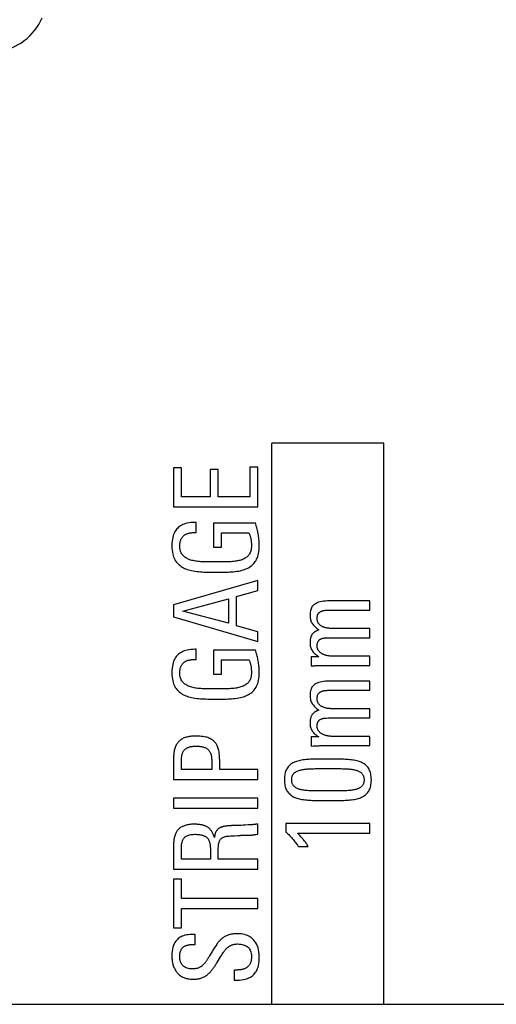
# Model space of a CAD drawing. Units: millimetres. Extents: x -42 to 41, y -66 to 78.
# Drawn here: x -5 to 3, y -39 to -21 of the extents above; entities that cross this region are included whole.
import ezdxf

# ---------------------------------------------------------------- set-up
doc = ezdxf.new("R2010")
doc.units = ezdxf.units.MM
doc.header["$LTSCALE"] = 16.335
doc.layers.get('0').update_dxf_attribs({"linetype": 'CONTINUOUS'})
doc.layers.add('RACCORDO', color=7, linetype='CONTINUOUS')

msp = doc.modelspace()

# ---------------------------------------------------------------- linework, layer by layer
at = {"color": 7, "linetype": 'CONTINUOUS'}
for p, q in [((1.175, -28.812), (-0.825, -28.812)), ((-0.825, -38.812), (-0.825, -28.812)), ((1.175, -38.812), (1.175, -28.812)), ((-2.434, -29.254), (-2.575, -29.254)), ((-2.575, -29.254), (-2.575, -29.945)), ((-2.434, -29.768), (-2.434, -29.254)), ((-1.778, -29.281), (-1.919, -29.281)), ((-1.919, -29.281), (-1.919, -29.768)), ((-1.778, -29.768), (-1.778, -29.281)), ((-1.075, -29.239), (-1.216, -29.239)), ((-1.216, -29.239), (-1.216, -29.768)), ((-1.075, -29.945), (-1.075, -29.239)), ((-1.919, -29.768), (-2.434, -29.768)), ((-1.216, -29.768), (-1.778, -29.768)), ((-2.575, -29.945), (-1.075, -29.945)), ((-2.173, -30.225), (-2.193, -30.225)), ((-2.173, -30.405), (-2.173, -30.225)), ((-1.114, -30.237), (-1.863, -30.237)), ((-1.863, -30.237), (-1.863, -30.669)), ((-2.199, -30.405), (-2.173, -30.405)), ((-1.722, -30.409), (-1.231, -30.409)), ((-1.722, -30.669), (-1.722, -30.409)), ((-1.863, -30.669), (-1.722, -30.669)), ((-1.796, -30.93), (-1.88, -30.93)), ((-1.738, -30.93), (-1.796, -30.93)), ((-1.683, -30.93), (-1.738, -30.93)), ((-1.075, -31.258), (-2.575, -31.692)), ((-1.075, -31.44), (-1.075, -31.258)), ((-1.455, -31.546), (-1.075, -31.44)), ((-1.455, -32.067), (-1.455, -31.546)), ((-2.575, -31.692), (-2.575, -31.909)), ((-2.411, -31.806), (-1.596, -31.588)), ((-1.596, -31.588), (-1.596, -32.023)), ((0.925, -31.622), (0.213, -31.622)), ((0.925, -31.786), (0.925, -31.622)), ((-2.575, -31.909), (-1.075, -32.349)), ((-1.596, -32.023), (-2.411, -31.806)), ((0.222, -31.786), (0.925, -31.786)), ((-1.075, -32.173), (-1.455, -32.067)), ((-1.075, -32.349), (-1.075, -32.173)), ((0.016, -32.139), (0.004, -32.144)), ((0.213, -32.28), (0.925, -32.28)), ((0.925, -32.116), (0.267, -32.116)), ((0.925, -32.28), (0.925, -32.116)), ((-2.173, -32.486), (-2.193, -32.486)), ((-2.173, -32.667), (-2.173, -32.486)), ((-1.114, -32.499), (-1.863, -32.499)), ((-1.863, -32.499), (-1.863, -32.93)), ((0.016, -32.618), (-0.121, -32.618)), ((-0.121, -32.618), (-0.121, -32.782)), ((0.925, -32.61), (0.284, -32.61)), ((0.925, -32.773), (0.925, -32.61)), ((-2.199, -32.667), (-2.173, -32.667)), ((-1.722, -32.671), (-1.231, -32.671)), ((-1.722, -32.93), (-1.722, -32.671)), ((-0.121, -32.782), (-0.089, -32.78)), ((0.06, -32.773), (0.925, -32.773)), ((-1.863, -32.93), (-1.722, -32.93)), ((0.925, -33.051), (0.213, -33.051)), ((0.925, -33.215), (0.925, -33.051)), ((-1.796, -33.192), (-1.88, -33.192)), ((-1.738, -33.191), (-1.796, -33.192)), ((-1.683, -33.191), (-1.738, -33.191)), ((0.222, -33.215), (0.925, -33.215)), ((0.016, -33.568), (0.004, -33.574)), ((0.925, -33.545), (0.267, -33.545)), ((0.925, -33.709), (0.925, -33.545)), ((0.213, -33.709), (0.925, -33.709)), ((0.016, -34.047), (-0.121, -34.047)), ((-0.121, -34.047), (-0.121, -34.211)), ((-0.121, -34.211), (-0.089, -34.209)), ((0.06, -34.203), (0.925, -34.203)), ((0.925, -34.039), (0.284, -34.039)), ((0.925, -34.203), (0.925, -34.039)), ((-2.575, -34.459), (-2.575, -34.806)), ((-2.434, -34.629), (-2.434, -34.486)), ((-1.892, -34.501), (-1.892, -34.629)), ((-1.751, -34.629), (-1.751, -34.507)), ((0.298, -34.442), (0.014, -34.442)), ((-1.892, -34.629), (-2.434, -34.629)), ((-1.075, -34.629), (-1.751, -34.629)), ((-1.075, -34.806), (-1.075, -34.629)), ((0.003, -34.612), (0.332, -34.612)), ((-2.575, -34.806), (-1.075, -34.806)), ((0.355, -35.01), (0.031, -35.01)), ((-1.075, -35.138), (-2.575, -35.138)), ((-2.575, -35.138), (-2.575, -35.314)), ((-1.075, -35.314), (-1.075, -35.138)), ((0.023, -35.18), (0.336, -35.18)), ((-2.575, -35.314), (-1.075, -35.314)), ((-1.223, -35.615), (-1.243, -35.616)), ((-1.204, -35.613), (-1.223, -35.615)), ((-1.187, -35.612), (-1.204, -35.613)), ((-1.17, -35.611), (-1.187, -35.612)), ((-1.075, -35.781), (-1.075, -35.598)), ((0.925, -35.589), (-0.575, -35.589)), ((-0.575, -35.589), (-0.575, -35.742)), ((0.925, -35.761), (0.925, -35.589)), ((-1.371, -35.624), (-1.403, -35.625)), ((-1.332, -35.622), (-1.371, -35.624)), ((-1.298, -35.62), (-1.332, -35.622)), ((-1.243, -35.616), (-1.298, -35.62)), ((-1.1, -35.785), (-1.075, -35.781)), ((-0.365, -35.761), (0.925, -35.761)), ((-1.589, -35.813), (-1.558, -35.811)), ((-1.558, -35.811), (-1.487, -35.807)), ((-1.487, -35.807), (-1.428, -35.804)), ((-1.428, -35.804), (-1.405, -35.802)), ((-2.575, -36.001), (-2.575, -36.401)), ((-2.434, -36.225), (-2.434, -36.026)), ((-1.917, -36.059), (-1.917, -36.225)), ((-1.776, -36.225), (-1.776, -36.048)), ((-0.349, -36.002), (-0.173, -36.002)), ((-1.917, -36.225), (-2.434, -36.225)), ((-1.075, -36.225), (-1.776, -36.225)), ((-1.075, -36.401), (-1.075, -36.225)), ((-2.575, -36.401), (-1.075, -36.401)), ((-2.434, -36.582), (-2.575, -36.582)), ((-2.575, -36.582), (-2.575, -37.451)), ((-2.434, -36.928), (-2.434, -36.582)), ((-1.075, -36.928), (-2.434, -36.928)), ((-1.075, -37.104), (-1.075, -36.928)), ((-2.434, -37.104), (-1.075, -37.104)), ((-2.434, -37.451), (-2.434, -37.104)), ((-2.575, -37.451), (-2.434, -37.451)), ((-2.191, -37.567), (-2.241, -37.567)), ((-2.191, -37.745), (-2.191, -37.567)), ((-2.226, -37.745), (-2.191, -37.745)), ((-1.888, -37.872), (-1.934, -37.947)), ((-1.823, -37.771), (-1.851, -37.814)), ((-1.804, -37.744), (-1.823, -37.771)), ((-1.737, -37.965), (-1.722, -37.943)), ((-1.722, -37.943), (-1.708, -37.921)), ((-1.708, -37.921), (-1.694, -37.9)), ((-1.48, -38.202), (-1.496, -38.202)), ((-1.496, -38.202), (-1.496, -38.384)), ((-1.496, -38.384), (-1.48, -38.384)), ((-0.825, -38.812), (1.175, -38.812))]:
    msp.add_line(p, q, dxfattribs=at)
at = {"color": 250, "linetype": 'CONTINUOUS'}
for p, q in [((-6.542, -38.812), (-0.825, -38.812)), ((1.175, -38.812), (4.792, -38.812))]:
    msp.add_line(p, q, dxfattribs=at)
at = {"color": 7, "linetype": 'CONTINUOUS'}
for points in [[(-2.5, -30.325), (-2.514, -30.339), (-2.527, -30.355), (-2.54, -30.373), (-2.552, -30.393), (-2.562, -30.414), (-2.572, -30.438), (-2.581, -30.465), (-2.589, -30.494), (-2.595, -30.526), (-2.6, -30.562), (-2.603, -30.601), (-2.604, -30.644)], [(-2.193, -30.225), (-2.232, -30.226), (-2.268, -30.229), (-2.301, -30.233), (-2.331, -30.239), (-2.358, -30.246), (-2.384, -30.254), (-2.407, -30.263), (-2.429, -30.274), (-2.448, -30.285), (-2.467, -30.297), (-2.484, -30.311), (-2.5, -30.325)], [(-1.066, -30.43), (-1.07, -30.409), (-1.074, -30.388), (-1.078, -30.367), (-1.083, -30.346), (-1.089, -30.324), (-1.094, -30.303), (-1.101, -30.281), (-1.107, -30.259), (-1.114, -30.237)], [(-2.442, -30.53), (-2.438, -30.52), (-2.433, -30.511), (-2.428, -30.502), (-2.422, -30.494), (-2.416, -30.485), (-2.41, -30.478), (-2.403, -30.47), (-2.396, -30.464), (-2.388, -30.457)], [(-2.388, -30.457), (-2.381, -30.451), (-2.373, -30.446), (-2.365, -30.441), (-2.357, -30.437), (-2.348, -30.432), (-2.338, -30.428), (-2.328, -30.424), (-2.317, -30.421), (-2.305, -30.418)], [(-2.305, -30.418), (-2.295, -30.415), (-2.284, -30.413), (-2.273, -30.411), (-2.261, -30.409), (-2.25, -30.408), (-2.238, -30.407), (-2.225, -30.406), (-2.212, -30.405), (-2.199, -30.405)], [(-1.231, -30.409), (-1.226, -30.421), (-1.221, -30.433), (-1.217, -30.445), (-1.212, -30.457), (-1.209, -30.47), (-1.205, -30.482), (-1.202, -30.495), (-1.199, -30.508), (-1.196, -30.521)], [(-1.196, -30.521), (-1.194, -30.533), (-1.192, -30.545), (-1.191, -30.557), (-1.19, -30.569), (-1.189, -30.582), (-1.188, -30.594), (-1.187, -30.607), (-1.187, -30.62), (-1.187, -30.633)], [(-1.046, -30.629), (-1.046, -30.609), (-1.047, -30.588), (-1.048, -30.567), (-1.05, -30.546), (-1.052, -30.523), (-1.055, -30.501), (-1.058, -30.478), (-1.062, -30.454), (-1.066, -30.43)], [(-2.604, -30.644), (-2.603, -30.685), (-2.6, -30.722), (-2.595, -30.757), (-2.589, -30.788), (-2.582, -30.816), (-2.573, -30.841), (-2.564, -30.864), (-2.553, -30.885), (-2.542, -30.903)], [(-2.463, -30.642), (-2.463, -30.628), (-2.462, -30.614), (-2.46, -30.601), (-2.458, -30.588), (-2.456, -30.575), (-2.453, -30.563), (-2.45, -30.552), (-2.446, -30.541), (-2.442, -30.53)], [(-2.408, -30.809), (-2.419, -30.797), (-2.428, -30.784), (-2.436, -30.769), (-2.444, -30.753), (-2.45, -30.735), (-2.455, -30.715), (-2.459, -30.693), (-2.462, -30.668), (-2.463, -30.642)], [(-1.187, -30.633), (-1.188, -30.662), (-1.19, -30.687), (-1.194, -30.711), (-1.199, -30.732), (-1.205, -30.751), (-1.211, -30.768), (-1.219, -30.783), (-1.227, -30.796), (-1.236, -30.808)], [(-1.104, -30.901), (-1.094, -30.882), (-1.084, -30.86), (-1.075, -30.836), (-1.067, -30.809), (-1.06, -30.78), (-1.054, -30.747), (-1.05, -30.711), (-1.047, -30.672), (-1.046, -30.629)], [(-2.266, -30.895), (-2.286, -30.889), (-2.305, -30.881), (-2.323, -30.873), (-2.339, -30.864), (-2.355, -30.855), (-2.37, -30.844), (-2.383, -30.833), (-2.396, -30.822), (-2.408, -30.809)], [(-1.236, -30.808), (-1.247, -30.82), (-1.258, -30.832), (-1.271, -30.842), (-1.285, -30.853), (-1.3, -30.863), (-1.317, -30.872), (-1.335, -30.881), (-1.354, -30.889), (-1.376, -30.896)], [(-2.542, -30.903), (-2.526, -30.925), (-2.51, -30.945), (-2.494, -30.963), (-2.476, -30.98), (-2.458, -30.995), (-2.439, -31.009), (-2.419, -31.022), (-2.398, -31.034), (-2.376, -31.044)], [(-2.376, -31.044), (-2.354, -31.053), (-2.331, -31.062), (-2.306, -31.07), (-2.28, -31.077), (-2.253, -31.083), (-2.223, -31.089), (-2.192, -31.094), (-2.159, -31.099), (-2.125, -31.102)], [(-2.061, -30.927), (-2.088, -30.926), (-2.114, -30.924), (-2.139, -30.921), (-2.162, -30.918), (-2.185, -30.914), (-2.207, -30.91), (-2.227, -30.906), (-2.247, -30.901), (-2.266, -30.895)], [(-1.88, -30.93), (-1.932, -30.93), (-1.959, -30.93), (-1.985, -30.929), (-2.01, -30.929), (-2.035, -30.928), (-2.061, -30.927)], [(-1.579, -30.927), (-1.604, -30.928), (-1.63, -30.929), (-1.656, -30.929), (-1.683, -30.93)], [(-1.376, -30.896), (-1.394, -30.901), (-1.413, -30.906), (-1.433, -30.91), (-1.454, -30.914), (-1.477, -30.918), (-1.5, -30.921), (-1.525, -30.924), (-1.552, -30.926), (-1.579, -30.927)], [(-1.509, -31.103), (-1.474, -31.1), (-1.442, -31.096), (-1.411, -31.091), (-1.383, -31.085), (-1.356, -31.078), (-1.33, -31.071), (-1.307, -31.063), (-1.284, -31.054), (-1.263, -31.045)], [(-1.263, -31.045), (-1.24, -31.033), (-1.218, -31.02), (-1.198, -31.006), (-1.179, -30.991), (-1.162, -30.976), (-1.146, -30.959), (-1.131, -30.941), (-1.117, -30.921), (-1.104, -30.901)], [(-2.125, -31.102), (-2.094, -31.105), (-2.062, -31.107), (-2.03, -31.109), (-1.996, -31.11), (-1.962, -31.111), (-1.927, -31.112), (-1.891, -31.112), (-1.854, -31.113), (-1.777, -31.113)], [(-1.777, -31.113), (-1.74, -31.112), (-1.704, -31.112), (-1.669, -31.111), (-1.635, -31.11), (-1.602, -31.109), (-1.57, -31.107), (-1.539, -31.106), (-1.509, -31.103)], [(-0.051, -31.677), (-0.065, -31.686), (-0.077, -31.696), (-0.089, -31.707), (-0.099, -31.719), (-0.108, -31.732), (-0.117, -31.747), (-0.124, -31.764), (-0.131, -31.782), (-0.136, -31.802), (-0.14, -31.826), (-0.142, -31.851), (-0.143, -31.879)], [(0.213, -31.622), (0.171, -31.623), (0.132, -31.626), (0.097, -31.63), (0.065, -31.635), (0.036, -31.642), (0.011, -31.649), (-0.013, -31.658), (-0.033, -31.667), (-0.051, -31.677)], [(-0.143, -31.879), (-0.143, -31.902), (-0.14, -31.923), (-0.137, -31.943), (-0.133, -31.961), (-0.127, -31.978), (-0.12, -31.995), (-0.112, -32.01), (-0.104, -32.025), (-0.094, -32.039)], [(-0.017, -31.931), (-0.017, -31.92), (-0.016, -31.91), (-0.014, -31.9), (-0.012, -31.89), (-0.01, -31.882), (-0.007, -31.873), (-0.004, -31.865), (0, -31.857), (0.004, -31.85)], [(0.011, -32.026), (0.005, -32.018), (0, -32.009), (-0.004, -32), (-0.008, -31.99), (-0.011, -31.98), (-0.013, -31.969), (-0.015, -31.957), (-0.016, -31.945), (-0.017, -31.931)], [(0.004, -31.85), (0.009, -31.844), (0.014, -31.838), (0.02, -31.833), (0.026, -31.828), (0.032, -31.823), (0.039, -31.819), (0.046, -31.815), (0.053, -31.811), (0.06, -31.808)], [(0.06, -31.808), (0.068, -31.805), (0.076, -31.802), (0.084, -31.799), (0.092, -31.797), (0.101, -31.795), (0.109, -31.793), (0.118, -31.792), (0.127, -31.791), (0.137, -31.79)], [(0.137, -31.79), (0.146, -31.789), (0.156, -31.789)], [(0.156, -31.789), (0.175, -31.787), (0.185, -31.787), (0.194, -31.786), (0.203, -31.786), (0.212, -31.786), (0.222, -31.786)], [(-0.094, -32.039), (-0.081, -32.054), (-0.069, -32.069), (-0.057, -32.082), (-0.045, -32.094), (-0.033, -32.105), (-0.021, -32.114), (-0.008, -32.123), (0.004, -32.131), (0.016, -32.139)], [(0.081, -32.083), (0.071, -32.078), (0.062, -32.073), (0.054, -32.068), (0.046, -32.062), (0.038, -32.056), (0.031, -32.05), (0.024, -32.042), (0.017, -32.035), (0.011, -32.026)], [(0.172, -32.11), (0.162, -32.108), (0.152, -32.106), (0.142, -32.104), (0.132, -32.101), (0.121, -32.098), (0.111, -32.095), (0.101, -32.091), (0.091, -32.087), (0.081, -32.083)], [(-0.129, -32.271), (-0.132, -32.281), (-0.134, -32.291), (-0.137, -32.302), (-0.139, -32.313), (-0.14, -32.324), (-0.142, -32.335), (-0.143, -32.347), (-0.143, -32.359), (-0.143, -32.371)], [(-0.094, -32.205), (-0.099, -32.212), (-0.103, -32.218), (-0.108, -32.225), (-0.112, -32.233), (-0.116, -32.24), (-0.12, -32.248), (-0.123, -32.256), (-0.126, -32.264), (-0.129, -32.271)], [(-0.042, -32.163), (-0.048, -32.167), (-0.053, -32.171), (-0.059, -32.175), (-0.065, -32.179), (-0.07, -32.183), (-0.076, -32.188), (-0.082, -32.194), (-0.088, -32.199), (-0.094, -32.205)], [(0.004, -32.144), (-0.009, -32.15), (-0.015, -32.153), (-0.022, -32.155), (-0.028, -32.158), (-0.035, -32.161), (-0.042, -32.163)], [(0.137, -32.283), (0.146, -32.282), (0.181, -32.281)], [(0.267, -32.116), (0.258, -32.116), (0.248, -32.115), (0.238, -32.115), (0.227, -32.115), (0.217, -32.114), (0.206, -32.113), (0.195, -32.112), (0.183, -32.111), (0.172, -32.11)], [(0.181, -32.281), (0.189, -32.28), (0.197, -32.28), (0.205, -32.28), (0.213, -32.28)], [(-0.143, -32.371), (-0.143, -32.391), (-0.141, -32.41), (-0.138, -32.428), (-0.134, -32.445), (-0.128, -32.461), (-0.122, -32.477), (-0.114, -32.492), (-0.106, -32.506), (-0.096, -32.52)], [(-0.017, -32.423), (-0.016, -32.41), (-0.015, -32.398), (-0.014, -32.387), (-0.012, -32.377), (-0.009, -32.368), (-0.006, -32.359), (-0.002, -32.352), (0.002, -32.345), (0.006, -32.338)], [(0.008, -32.508), (0.003, -32.501), (-0.002, -32.493), (-0.005, -32.485), (-0.009, -32.476), (-0.011, -32.467), (-0.014, -32.457), (-0.015, -32.446), (-0.016, -32.435), (-0.017, -32.423)], [(0.006, -32.338), (0.012, -32.332), (0.017, -32.326), (0.022, -32.32), (0.028, -32.315), (0.035, -32.31), (0.041, -32.306), (0.048, -32.303), (0.055, -32.299), (0.062, -32.296)], [(0.062, -32.296), (0.069, -32.294), (0.076, -32.292), (0.084, -32.29), (0.092, -32.288), (0.1, -32.286), (0.109, -32.285), (0.118, -32.284), (0.127, -32.283), (0.137, -32.283)], [(-2.5, -32.586), (-2.514, -32.601), (-2.527, -32.617), (-2.54, -32.635), (-2.552, -32.654), (-2.562, -32.676), (-2.572, -32.699), (-2.581, -32.726), (-2.589, -32.755), (-2.595, -32.787), (-2.6, -32.823), (-2.603, -32.863), (-2.604, -32.905)], [(-2.193, -32.486), (-2.232, -32.487), (-2.268, -32.49), (-2.301, -32.494), (-2.331, -32.5), (-2.358, -32.507), (-2.384, -32.516), (-2.407, -32.525), (-2.429, -32.535), (-2.448, -32.547), (-2.467, -32.559), (-2.484, -32.572), (-2.5, -32.586)], [(-1.066, -32.691), (-1.07, -32.67), (-1.074, -32.649), (-1.078, -32.628), (-1.083, -32.607), (-1.089, -32.586), (-1.094, -32.564), (-1.101, -32.542), (-1.107, -32.52), (-1.114, -32.499)], [(-0.096, -32.52), (-0.084, -32.535), (-0.072, -32.549), (-0.06, -32.561), (-0.048, -32.573), (-0.036, -32.583), (-0.023, -32.593), (-0.01, -32.602), (0.003, -32.61), (0.016, -32.618)], [(0.074, -32.566), (0.065, -32.561), (0.056, -32.555), (0.047, -32.549), (0.039, -32.543), (0.032, -32.536), (0.025, -32.53), (0.019, -32.523), (0.013, -32.516), (0.008, -32.508)], [(0.172, -32.6), (0.159, -32.597), (0.146, -32.595), (0.135, -32.591), (0.124, -32.588), (0.113, -32.584), (0.103, -32.58), (0.093, -32.576), (0.083, -32.571), (0.074, -32.566)], [(0.284, -32.61), (0.271, -32.609), (0.258, -32.609), (0.245, -32.609), (0.232, -32.608), (0.22, -32.607), (0.208, -32.606), (0.195, -32.604), (0.183, -32.602), (0.172, -32.6)], [(-2.463, -32.903), (-2.463, -32.889), (-2.462, -32.875), (-2.46, -32.862), (-2.458, -32.849), (-2.456, -32.837), (-2.453, -32.825), (-2.45, -32.813), (-2.446, -32.802), (-2.442, -32.791)], [(-2.442, -32.791), (-2.438, -32.782), (-2.433, -32.772), (-2.428, -32.764), (-2.422, -32.755), (-2.416, -32.747), (-2.41, -32.739), (-2.403, -32.732), (-2.396, -32.725), (-2.388, -32.718)], [(-2.388, -32.718), (-2.381, -32.713), (-2.373, -32.708), (-2.365, -32.703), (-2.357, -32.698), (-2.348, -32.694), (-2.338, -32.69), (-2.328, -32.686), (-2.317, -32.682), (-2.305, -32.679)], [(-2.305, -32.679), (-2.295, -32.677), (-2.284, -32.674), (-2.273, -32.672), (-2.261, -32.671), (-2.25, -32.669), (-2.238, -32.668), (-2.225, -32.667), (-2.212, -32.667), (-2.199, -32.667)], [(-1.231, -32.671), (-1.226, -32.682), (-1.221, -32.694), (-1.217, -32.706), (-1.212, -32.719), (-1.209, -32.731), (-1.205, -32.744), (-1.202, -32.756), (-1.199, -32.769), (-1.196, -32.783)], [(-1.196, -32.783), (-1.194, -32.794), (-1.192, -32.806), (-1.191, -32.818), (-1.19, -32.831), (-1.189, -32.843), (-1.188, -32.856), (-1.187, -32.869), (-1.187, -32.882), (-1.187, -32.895)], [(-1.046, -32.891), (-1.046, -32.87), (-1.047, -32.85), (-1.048, -32.829), (-1.05, -32.807), (-1.052, -32.785), (-1.055, -32.762), (-1.058, -32.739), (-1.062, -32.715), (-1.066, -32.691)], [(-0.089, -32.78), (-0.069, -32.778), (-0.059, -32.778), (-0.049, -32.777), (-0.039, -32.777), (0.021, -32.774)], [(0.021, -32.774), (0.031, -32.774), (0.041, -32.774), (0.05, -32.774), (0.06, -32.773)], [(-2.604, -32.905), (-2.603, -32.946), (-2.6, -32.984), (-2.595, -33.018), (-2.589, -33.049), (-2.582, -33.077), (-2.573, -33.103), (-2.564, -33.126), (-2.553, -33.146), (-2.542, -33.165)], [(-2.408, -33.071), (-2.419, -33.059), (-2.428, -33.045), (-2.436, -33.031), (-2.444, -33.014), (-2.45, -32.997), (-2.455, -32.977), (-2.459, -32.954), (-2.462, -32.93), (-2.463, -32.903)], [(-1.187, -32.895), (-1.188, -32.923), (-1.19, -32.949), (-1.194, -32.972), (-1.199, -32.993), (-1.205, -33.012), (-1.211, -33.029), (-1.219, -33.044), (-1.227, -33.058), (-1.236, -33.07)], [(-1.104, -33.162), (-1.094, -33.143), (-1.084, -33.122), (-1.075, -33.098), (-1.067, -33.071), (-1.06, -33.042), (-1.054, -33.009), (-1.05, -32.973), (-1.047, -32.933), (-1.046, -32.891)], [(-2.266, -33.157), (-2.286, -33.15), (-2.305, -33.143), (-2.323, -33.135), (-2.339, -33.126), (-2.355, -33.116), (-2.37, -33.106), (-2.383, -33.095), (-2.396, -33.083), (-2.408, -33.071)], [(-2.061, -33.188), (-2.088, -33.187), (-2.114, -33.185), (-2.139, -33.182), (-2.162, -33.179), (-2.185, -33.176), (-2.207, -33.172), (-2.227, -33.167), (-2.247, -33.162), (-2.266, -33.157)], [(-1.376, -33.157), (-1.394, -33.162), (-1.413, -33.167), (-1.433, -33.172), (-1.454, -33.176), (-1.477, -33.179), (-1.5, -33.182), (-1.525, -33.185), (-1.552, -33.187), (-1.579, -33.188)], [(-1.236, -33.07), (-1.247, -33.082), (-1.258, -33.093), (-1.271, -33.104), (-1.285, -33.114), (-1.3, -33.124), (-1.317, -33.133), (-1.335, -33.142), (-1.354, -33.15), (-1.376, -33.157)], [(-0.051, -33.107), (-0.065, -33.115), (-0.077, -33.125), (-0.089, -33.137), (-0.099, -33.149), (-0.108, -33.162), (-0.117, -33.177), (-0.124, -33.193), (-0.131, -33.211), (-0.136, -33.232), (-0.14, -33.255), (-0.142, -33.281), (-0.143, -33.309)], [(0.213, -33.051), (0.171, -33.053), (0.132, -33.055), (0.097, -33.059), (0.065, -33.064), (0.036, -33.071), (0.011, -33.079), (-0.013, -33.087), (-0.033, -33.096), (-0.051, -33.107)], [(-2.542, -33.165), (-2.526, -33.186), (-2.51, -33.206), (-2.494, -33.224), (-2.476, -33.241), (-2.458, -33.256), (-2.439, -33.27), (-2.419, -33.283), (-2.398, -33.295), (-2.376, -33.306)], [(-2.376, -33.306), (-2.354, -33.315), (-2.331, -33.323), (-2.306, -33.331), (-2.28, -33.338), (-2.253, -33.345), (-2.223, -33.351), (-2.192, -33.356), (-2.159, -33.36), (-2.125, -33.364)], [(-1.88, -33.192), (-1.932, -33.191), (-1.959, -33.191), (-1.985, -33.191), (-2.01, -33.19), (-2.035, -33.189), (-2.061, -33.188)], [(-1.579, -33.188), (-1.604, -33.189), (-1.63, -33.19), (-1.656, -33.191), (-1.683, -33.191)], [(-1.509, -33.365), (-1.474, -33.362), (-1.442, -33.357), (-1.411, -33.352), (-1.383, -33.347), (-1.356, -33.34), (-1.33, -33.333), (-1.307, -33.325), (-1.284, -33.316), (-1.263, -33.306)], [(-1.263, -33.306), (-1.24, -33.294), (-1.218, -33.282), (-1.198, -33.268), (-1.179, -33.253), (-1.162, -33.237), (-1.146, -33.22), (-1.131, -33.202), (-1.117, -33.183), (-1.104, -33.162)], [(-0.143, -33.309), (-0.143, -33.331), (-0.14, -33.352), (-0.137, -33.372), (-0.133, -33.391), (-0.127, -33.408), (-0.12, -33.424), (-0.112, -33.44), (-0.104, -33.455), (-0.094, -33.468)], [(-0.017, -33.361), (-0.017, -33.35), (-0.016, -33.339), (-0.014, -33.329), (-0.012, -33.32), (-0.01, -33.311), (-0.007, -33.303), (-0.004, -33.294), (0, -33.287), (0.004, -33.28)], [(0.004, -33.28), (0.009, -33.273), (0.014, -33.268), (0.02, -33.262), (0.026, -33.257), (0.032, -33.252), (0.039, -33.248), (0.046, -33.244), (0.053, -33.24), (0.06, -33.237)], [(0.06, -33.237), (0.068, -33.234), (0.076, -33.231), (0.084, -33.229), (0.092, -33.226), (0.101, -33.225), (0.109, -33.223), (0.118, -33.221), (0.127, -33.22), (0.137, -33.22)], [(0.137, -33.22), (0.146, -33.219), (0.156, -33.218)], [(0.156, -33.218), (0.175, -33.217), (0.185, -33.216), (0.194, -33.216), (0.203, -33.216), (0.212, -33.215), (0.222, -33.215)], [(-2.125, -33.364), (-2.094, -33.366), (-2.062, -33.368), (-2.03, -33.37), (-1.996, -33.371), (-1.962, -33.372), (-1.927, -33.373), (-1.891, -33.374), (-1.854, -33.374), (-1.777, -33.374)], [(-1.777, -33.374), (-1.74, -33.374), (-1.704, -33.373), (-1.669, -33.372), (-1.635, -33.372), (-1.602, -33.37), (-1.57, -33.369), (-1.539, -33.367), (-1.509, -33.365)], [(-0.094, -33.468), (-0.081, -33.484), (-0.069, -33.498), (-0.057, -33.511), (-0.045, -33.523), (-0.033, -33.534), (-0.021, -33.544), (-0.008, -33.553), (0.004, -33.561), (0.016, -33.568)], [(0.011, -33.456), (0.005, -33.447), (0, -33.439), (-0.004, -33.429), (-0.008, -33.42), (-0.011, -33.409), (-0.013, -33.398), (-0.015, -33.387), (-0.016, -33.374), (-0.017, -33.361)], [(0.081, -33.512), (0.071, -33.508), (0.062, -33.503), (0.054, -33.497), (0.046, -33.492), (0.038, -33.486), (0.031, -33.479), (0.024, -33.472), (0.017, -33.464), (0.011, -33.456)], [(-0.094, -33.634), (-0.099, -33.641), (-0.103, -33.648), (-0.108, -33.655), (-0.112, -33.662), (-0.116, -33.67), (-0.12, -33.677), (-0.123, -33.685), (-0.126, -33.693), (-0.129, -33.701)], [(-0.042, -33.593), (-0.048, -33.596), (-0.053, -33.6), (-0.059, -33.604), (-0.065, -33.608), (-0.07, -33.613), (-0.076, -33.618), (-0.082, -33.623), (-0.088, -33.629), (-0.094, -33.634)], [(0.004, -33.574), (-0.009, -33.579), (-0.015, -33.582), (-0.022, -33.585), (-0.028, -33.588), (-0.035, -33.59), (-0.042, -33.593)], [(0.172, -33.539), (0.162, -33.538), (0.152, -33.536), (0.142, -33.533), (0.132, -33.531), (0.121, -33.528), (0.111, -33.524), (0.101, -33.52), (0.091, -33.516), (0.081, -33.512)], [(0.267, -33.545), (0.258, -33.545), (0.248, -33.545), (0.238, -33.545), (0.227, -33.544), (0.217, -33.543), (0.206, -33.543), (0.195, -33.542), (0.183, -33.54), (0.172, -33.539)], [(-0.129, -33.701), (-0.132, -33.711), (-0.134, -33.721), (-0.137, -33.731), (-0.139, -33.742), (-0.14, -33.753), (-0.142, -33.764), (-0.143, -33.776), (-0.143, -33.788), (-0.143, -33.8)], [(-0.143, -33.8), (-0.143, -33.82), (-0.141, -33.839), (-0.138, -33.857), (-0.134, -33.874), (-0.128, -33.89), (-0.122, -33.906), (-0.114, -33.921), (-0.106, -33.936), (-0.096, -33.95)], [(-0.017, -33.852), (-0.016, -33.839), (-0.015, -33.827), (-0.014, -33.816), (-0.012, -33.806), (-0.009, -33.797), (-0.006, -33.789), (-0.002, -33.781), (0.002, -33.774), (0.006, -33.768)], [(0.008, -33.938), (0.003, -33.93), (-0.002, -33.923), (-0.005, -33.914), (-0.009, -33.906), (-0.011, -33.896), (-0.014, -33.886), (-0.015, -33.876), (-0.016, -33.864), (-0.017, -33.852)], [(0.006, -33.768), (0.012, -33.761), (0.017, -33.755), (0.022, -33.75), (0.028, -33.745), (0.035, -33.74), (0.041, -33.736), (0.048, -33.732), (0.055, -33.729), (0.062, -33.726)], [(0.062, -33.726), (0.069, -33.723), (0.076, -33.721), (0.084, -33.719), (0.092, -33.717), (0.1, -33.716), (0.109, -33.715), (0.118, -33.714), (0.127, -33.713), (0.137, -33.712)], [(0.137, -33.712), (0.146, -33.712), (0.181, -33.71)], [(0.181, -33.71), (0.189, -33.71), (0.197, -33.709), (0.205, -33.709), (0.213, -33.709)], [(-2.175, -34.032), (-2.201, -34.032), (-2.227, -34.034), (-2.251, -34.035), (-2.273, -34.038), (-2.294, -34.041), (-2.315, -34.045), (-2.333, -34.049), (-2.351, -34.054), (-2.367, -34.059)], [(-1.946, -34.067), (-1.963, -34.06), (-1.983, -34.054), (-2.004, -34.049), (-2.027, -34.044), (-2.051, -34.04), (-2.079, -34.037), (-2.108, -34.034), (-2.14, -34.032), (-2.175, -34.032)], [(-0.096, -33.95), (-0.084, -33.964), (-0.072, -33.978), (-0.06, -33.991), (-0.048, -34.002), (-0.036, -34.013), (-0.023, -34.023), (-0.01, -34.032), (0.003, -34.04), (0.016, -34.047)], [(0.074, -33.996), (0.065, -33.99), (0.056, -33.984), (0.047, -33.978), (0.039, -33.972), (0.032, -33.966), (0.025, -33.959), (0.019, -33.952), (0.013, -33.945), (0.008, -33.938)], [(0.172, -34.03), (0.159, -34.027), (0.146, -34.024), (0.135, -34.021), (0.124, -34.017), (0.113, -34.014), (0.103, -34.01), (0.093, -34.005), (0.083, -34.001), (0.074, -33.996)], [(0.284, -34.039), (0.271, -34.039), (0.258, -34.039), (0.245, -34.038), (0.232, -34.037), (0.22, -34.036), (0.208, -34.035), (0.195, -34.034), (0.183, -34.032), (0.172, -34.03)], [(-2.49, -34.138), (-2.5, -34.15), (-2.509, -34.162), (-2.518, -34.175), (-2.526, -34.189), (-2.533, -34.204), (-2.54, -34.219), (-2.546, -34.235), (-2.552, -34.252), (-2.556, -34.27)], [(-2.367, -34.059), (-2.384, -34.065), (-2.401, -34.072), (-2.416, -34.079), (-2.43, -34.088), (-2.444, -34.097), (-2.456, -34.106), (-2.468, -34.116), (-2.48, -34.126), (-2.49, -34.138)], [(-2.299, -34.229), (-2.289, -34.226), (-2.277, -34.223), (-2.265, -34.22), (-2.252, -34.218), (-2.238, -34.216), (-2.223, -34.214), (-2.207, -34.213), (-2.19, -34.213), (-2.173, -34.212)], [(-2.173, -34.212), (-2.154, -34.213), (-2.136, -34.213), (-2.119, -34.214), (-2.103, -34.216), (-2.088, -34.218), (-2.074, -34.22), (-2.061, -34.223), (-2.049, -34.226), (-2.038, -34.229)], [(-1.82, -34.162), (-1.829, -34.15), (-1.839, -34.138), (-1.851, -34.126), (-1.863, -34.115), (-1.877, -34.105), (-1.892, -34.095), (-1.908, -34.085), (-1.927, -34.076), (-1.946, -34.067)], [(-1.764, -34.312), (-1.767, -34.291), (-1.772, -34.272), (-1.777, -34.253), (-1.782, -34.236), (-1.788, -34.22), (-1.795, -34.204), (-1.803, -34.189), (-1.811, -34.176), (-1.82, -34.162)], [(-0.089, -34.209), (-0.069, -34.208), (-0.059, -34.207), (-0.049, -34.207), (-0.039, -34.206), (0.021, -34.204)], [(0.021, -34.204), (0.031, -34.203), (0.041, -34.203), (0.05, -34.203), (0.06, -34.203)], [(-2.556, -34.27), (-2.56, -34.287), (-2.563, -34.305), (-2.566, -34.324), (-2.569, -34.344), (-2.571, -34.365), (-2.573, -34.387), (-2.574, -34.41), (-2.575, -34.434), (-2.575, -34.459)], [(-2.434, -34.486), (-2.434, -34.469), (-2.433, -34.452), (-2.432, -34.437), (-2.431, -34.422), (-2.43, -34.408), (-2.428, -34.395), (-2.426, -34.383), (-2.424, -34.371), (-2.421, -34.36)], [(-2.421, -34.36), (-2.418, -34.348), (-2.414, -34.336), (-2.41, -34.326), (-2.406, -34.316), (-2.401, -34.306), (-2.396, -34.298), (-2.391, -34.29), (-2.385, -34.283), (-2.379, -34.277)], [(-2.379, -34.277), (-2.373, -34.27), (-2.366, -34.264), (-2.358, -34.258), (-2.35, -34.252), (-2.341, -34.247), (-2.331, -34.242), (-2.321, -34.237), (-2.31, -34.233), (-2.299, -34.229)], [(-2.038, -34.229), (-2.024, -34.233), (-2.012, -34.237), (-2.001, -34.242), (-1.99, -34.248), (-1.981, -34.253), (-1.972, -34.259), (-1.964, -34.265), (-1.957, -34.272), (-1.951, -34.279)], [(-1.951, -34.279), (-1.943, -34.287), (-1.937, -34.296), (-1.931, -34.305), (-1.925, -34.314), (-1.92, -34.324), (-1.915, -34.334), (-1.911, -34.345), (-1.908, -34.356), (-1.905, -34.368)], [(-1.905, -34.368), (-1.902, -34.38), (-1.9, -34.392), (-1.898, -34.405), (-1.897, -34.419), (-1.895, -34.434), (-1.894, -34.449), (-1.893, -34.466), (-1.893, -34.483), (-1.892, -34.501)], [(-1.751, -34.507), (-1.752, -34.482), (-1.752, -34.458), (-1.753, -34.435), (-1.754, -34.413), (-1.755, -34.391), (-1.757, -34.37), (-1.759, -34.35), (-1.761, -34.331), (-1.764, -34.312)], [(-0.434, -34.504), (-0.451, -34.512), (-0.467, -34.522), (-0.482, -34.532), (-0.496, -34.543), (-0.51, -34.555), (-0.522, -34.568), (-0.534, -34.582), (-0.545, -34.597), (-0.556, -34.614)], [(-0.241, -34.454), (-0.268, -34.457), (-0.293, -34.461), (-0.317, -34.466), (-0.339, -34.471), (-0.361, -34.477), (-0.381, -34.483), (-0.4, -34.489), (-0.417, -34.496), (-0.434, -34.504)], [(0.014, -34.442), (-0.018, -34.442), (-0.049, -34.442), (-0.079, -34.443), (-0.108, -34.444), (-0.137, -34.446), (-0.164, -34.447), (-0.191, -34.449), (-0.216, -34.452), (-0.241, -34.454)], [(0.564, -34.453), (0.538, -34.451), (0.512, -34.449), (0.484, -34.447), (0.456, -34.445), (0.426, -34.444), (0.396, -34.443), (0.364, -34.442), (0.332, -34.442), (0.298, -34.442)], [(0.769, -34.5), (0.752, -34.492), (0.733, -34.486), (0.712, -34.479), (0.691, -34.474), (0.668, -34.468), (0.644, -34.464), (0.619, -34.459), (0.592, -34.456), (0.564, -34.453)], [(0.902, -34.612), (0.891, -34.595), (0.88, -34.58), (0.867, -34.566), (0.854, -34.553), (0.839, -34.541), (0.824, -34.529), (0.807, -34.519), (0.789, -34.509), (0.769, -34.5)], [(-0.556, -34.614), (-0.564, -34.629), (-0.572, -34.645), (-0.579, -34.663), (-0.585, -34.682), (-0.59, -34.703), (-0.594, -34.727), (-0.597, -34.752), (-0.599, -34.779), (-0.6, -34.809)], [(-0.469, -34.809), (-0.469, -34.794), (-0.467, -34.78), (-0.465, -34.766), (-0.462, -34.754), (-0.458, -34.742), (-0.453, -34.732), (-0.448, -34.722), (-0.442, -34.712), (-0.435, -34.703)], [(-0.435, -34.703), (-0.429, -34.696), (-0.422, -34.689), (-0.414, -34.682), (-0.404, -34.675), (-0.394, -34.668), (-0.382, -34.662), (-0.37, -34.656), (-0.356, -34.65), (-0.341, -34.645)], [(-0.341, -34.645), (-0.326, -34.641), (-0.311, -34.637), (-0.295, -34.633), (-0.278, -34.63), (-0.261, -34.626), (-0.243, -34.624), (-0.224, -34.621), (-0.205, -34.619), (-0.185, -34.618)], [(-0.185, -34.618), (-0.165, -34.617), (-0.143, -34.615), (-0.121, -34.614), (-0.098, -34.614), (-0.074, -34.613), (-0.049, -34.612), (-0.023, -34.612), (0.003, -34.612)], [(0.332, -34.612), (0.359, -34.612), (0.384, -34.612), (0.41, -34.612), (0.434, -34.613), (0.457, -34.614), (0.479, -34.614), (0.501, -34.615), (0.521, -34.617), (0.541, -34.618)], [(0.541, -34.618), (0.562, -34.619), (0.581, -34.622), (0.6, -34.624), (0.617, -34.627), (0.634, -34.63), (0.65, -34.633), (0.666, -34.637), (0.68, -34.641), (0.694, -34.646)], [(0.694, -34.646), (0.709, -34.651), (0.723, -34.657), (0.735, -34.663), (0.747, -34.67), (0.757, -34.676), (0.766, -34.683), (0.774, -34.69), (0.781, -34.698), (0.788, -34.705)], [(0.788, -34.705), (0.794, -34.714), (0.799, -34.723), (0.804, -34.732), (0.808, -34.743), (0.812, -34.754), (0.815, -34.767), (0.817, -34.78), (0.819, -34.795), (0.819, -34.811)], [(0.95, -34.811), (0.949, -34.78), (0.947, -34.752), (0.943, -34.726), (0.939, -34.703), (0.933, -34.681), (0.926, -34.661), (0.919, -34.643), (0.911, -34.627), (0.902, -34.612)], [(-0.6, -34.809), (-0.599, -34.838), (-0.597, -34.866), (-0.594, -34.891), (-0.589, -34.915), (-0.584, -34.936), (-0.578, -34.955), (-0.571, -34.974), (-0.563, -34.99), (-0.554, -35.006)], [(-0.436, -34.917), (-0.443, -34.908), (-0.448, -34.898), (-0.453, -34.888), (-0.458, -34.877), (-0.462, -34.865), (-0.465, -34.853), (-0.467, -34.839), (-0.469, -34.824), (-0.469, -34.809)], [(0.819, -34.811), (0.819, -34.827), (0.817, -34.843), (0.815, -34.857), (0.812, -34.869), (0.808, -34.881), (0.804, -34.891), (0.799, -34.901), (0.793, -34.91), (0.787, -34.918)], [(0.903, -35.012), (0.912, -34.997), (0.92, -34.98), (0.927, -34.962), (0.933, -34.942), (0.939, -34.92), (0.943, -34.897), (0.947, -34.87), (0.949, -34.842), (0.95, -34.811)], [(-0.554, -35.006), (-0.544, -35.022), (-0.533, -35.037), (-0.521, -35.051), (-0.509, -35.064), (-0.495, -35.077), (-0.481, -35.088), (-0.465, -35.099), (-0.448, -35.109), (-0.43, -35.118)], [(-0.341, -34.978), (-0.356, -34.972), (-0.37, -34.966), (-0.383, -34.96), (-0.394, -34.954), (-0.404, -34.947), (-0.414, -34.939), (-0.422, -34.932), (-0.43, -34.924), (-0.436, -34.917)], [(-0.185, -35.004), (-0.207, -35.002), (-0.227, -35), (-0.247, -34.998), (-0.265, -34.995), (-0.282, -34.992), (-0.298, -34.989), (-0.314, -34.986), (-0.328, -34.982), (-0.341, -34.978)], [(0.031, -35.01), (0.003, -35.01), (-0.023, -35.01), (-0.049, -35.009), (-0.074, -35.009), (-0.098, -35.008), (-0.121, -35.007), (-0.143, -35.006), (-0.165, -35.005), (-0.185, -35.004)], [(0.537, -35.004), (0.516, -35.005), (0.494, -35.006), (0.472, -35.007), (0.45, -35.008), (0.427, -35.009), (0.403, -35.009), (0.379, -35.01), (0.355, -35.01)], [(0.691, -34.978), (0.678, -34.982), (0.664, -34.986), (0.649, -34.989), (0.633, -34.992), (0.616, -34.995), (0.598, -34.998), (0.579, -35), (0.559, -35.002), (0.537, -35.004)], [(0.787, -34.918), (0.78, -34.925), (0.773, -34.933), (0.764, -34.94), (0.755, -34.947), (0.744, -34.954), (0.732, -34.96), (0.72, -34.966), (0.706, -34.972), (0.691, -34.978)], [(0.772, -35.122), (0.792, -35.113), (0.811, -35.102), (0.828, -35.091), (0.844, -35.08), (0.858, -35.068), (0.871, -35.055), (0.883, -35.041), (0.894, -35.027), (0.903, -35.012)], [(-0.43, -35.118), (-0.413, -35.125), (-0.395, -35.132), (-0.376, -35.139), (-0.356, -35.145), (-0.334, -35.15), (-0.311, -35.156), (-0.286, -35.16), (-0.26, -35.164), (-0.233, -35.168)], [(-0.233, -35.168), (-0.208, -35.17), (-0.182, -35.172), (-0.156, -35.174), (-0.128, -35.176), (-0.1, -35.178), (-0.071, -35.179), (-0.041, -35.179), (-0.01, -35.18), (0.023, -35.18)], [(0.336, -35.18), (0.369, -35.18), (0.4, -35.179), (0.431, -35.178), (0.46, -35.178), (0.489, -35.176), (0.516, -35.175), (0.543, -35.173), (0.568, -35.171)], [(0.568, -35.171), (0.596, -35.168), (0.623, -35.164), (0.648, -35.16), (0.672, -35.155), (0.695, -35.149), (0.716, -35.143), (0.736, -35.137), (0.754, -35.13), (0.772, -35.122)], [(-2.206, -35.602), (-2.23, -35.603), (-2.252, -35.604), (-2.274, -35.606), (-2.295, -35.608), (-2.314, -35.612), (-2.332, -35.615), (-2.35, -35.619), (-2.366, -35.624), (-2.382, -35.629)], [(-2.079, -35.613), (-2.091, -35.611), (-2.104, -35.609), (-2.117, -35.608), (-2.131, -35.606), (-2.145, -35.605), (-2.16, -35.604), (-2.175, -35.603), (-2.19, -35.602), (-2.206, -35.602)], [(-1.976, -35.651), (-1.986, -35.645), (-1.997, -35.64), (-2.008, -35.635), (-2.019, -35.63), (-2.03, -35.626), (-2.041, -35.623), (-2.054, -35.619), (-2.066, -35.616), (-2.079, -35.613)], [(-1.123, -35.606), (-1.128, -35.607), (-1.134, -35.608), (-1.139, -35.608), (-1.144, -35.609), (-1.15, -35.61), (-1.155, -35.61), (-1.16, -35.61), (-1.165, -35.611), (-1.17, -35.611)], [(-1.075, -35.598), (-1.08, -35.599), (-1.085, -35.601), (-1.091, -35.602), (-1.096, -35.603), (-1.101, -35.603), (-1.106, -35.604), (-1.112, -35.605), (-1.117, -35.606), (-1.123, -35.606)], [(-2.496, -35.704), (-2.505, -35.714), (-2.513, -35.725), (-2.52, -35.737), (-2.527, -35.75), (-2.534, -35.763), (-2.54, -35.778), (-2.546, -35.794), (-2.551, -35.81), (-2.556, -35.828)], [(-2.382, -35.629), (-2.398, -35.636), (-2.414, -35.642), (-2.428, -35.65), (-2.441, -35.657), (-2.454, -35.665), (-2.465, -35.674), (-2.476, -35.684), (-2.486, -35.693), (-2.496, -35.704)], [(-2.382, -35.843), (-2.375, -35.835), (-2.367, -35.827), (-2.357, -35.82), (-2.346, -35.813), (-2.334, -35.807), (-2.32, -35.801), (-2.304, -35.796), (-2.287, -35.792), (-2.268, -35.788), (-2.247, -35.785), (-2.223, -35.784), (-2.197, -35.783)], [(-2.197, -35.783), (-2.178, -35.783), (-2.159, -35.784), (-2.141, -35.785), (-2.125, -35.787), (-2.11, -35.789), (-2.095, -35.791), (-2.082, -35.793), (-2.07, -35.796), (-2.058, -35.799)], [(-1.897, -35.723), (-1.905, -35.713), (-1.914, -35.703), (-1.922, -35.693), (-1.931, -35.685), (-1.939, -35.677), (-1.948, -35.669), (-1.957, -35.663), (-1.967, -35.656), (-1.976, -35.651)], [(-1.845, -35.839), (-1.849, -35.822), (-1.854, -35.807), (-1.86, -35.792), (-1.865, -35.779), (-1.871, -35.766), (-1.877, -35.754), (-1.884, -35.743), (-1.89, -35.733), (-1.897, -35.723)], [(-1.82, -35.739), (-1.824, -35.747), (-1.827, -35.756), (-1.83, -35.765), (-1.833, -35.775), (-1.836, -35.786), (-1.839, -35.798), (-1.841, -35.811), (-1.843, -35.824), (-1.845, -35.839)], [(-1.77, -35.679), (-1.776, -35.684), (-1.782, -35.689), (-1.788, -35.694), (-1.794, -35.7), (-1.799, -35.707), (-1.805, -35.714), (-1.81, -35.722), (-1.815, -35.73), (-1.82, -35.739)], [(-1.697, -35.647), (-1.707, -35.65), (-1.716, -35.653), (-1.725, -35.656), (-1.734, -35.659), (-1.742, -35.663), (-1.749, -35.667), (-1.757, -35.671), (-1.764, -35.675), (-1.77, -35.679)], [(-1.606, -35.633), (-1.618, -35.634), (-1.629, -35.635), (-1.64, -35.636), (-1.65, -35.638), (-1.66, -35.639), (-1.67, -35.641), (-1.68, -35.643), (-1.689, -35.645), (-1.697, -35.647)], [(-1.476, -35.627), (-1.503, -35.627), (-1.516, -35.627), (-1.529, -35.628), (-1.542, -35.628), (-1.555, -35.629), (-1.568, -35.63), (-1.58, -35.63), (-1.593, -35.631), (-1.606, -35.633)], [(-1.403, -35.625), (-1.433, -35.626), (-1.448, -35.627), (-1.462, -35.627), (-1.476, -35.627)], [(-1.148, -35.792), (-1.14, -35.791), (-1.132, -35.79), (-1.124, -35.789), (-1.116, -35.788), (-1.1, -35.785)], [(-0.575, -35.742), (-0.562, -35.753), (-0.549, -35.764), (-0.536, -35.776), (-0.522, -35.789), (-0.509, -35.802), (-0.495, -35.816), (-0.481, -35.832), (-0.467, -35.848), (-0.453, -35.865)], [(-0.262, -35.875), (-0.272, -35.863), (-0.282, -35.85), (-0.293, -35.838), (-0.304, -35.825), (-0.316, -35.812), (-0.328, -35.8), (-0.34, -35.787), (-0.353, -35.774), (-0.365, -35.761)], [(-2.556, -35.828), (-2.56, -35.844), (-2.563, -35.861), (-2.566, -35.878), (-2.569, -35.896), (-2.571, -35.915), (-2.573, -35.935), (-2.574, -35.956), (-2.575, -35.978), (-2.575, -36.001)], [(-2.434, -36.026), (-2.433, -35.995), (-2.43, -35.968), (-2.426, -35.943), (-2.421, -35.921), (-2.415, -35.901), (-2.408, -35.884), (-2.4, -35.868), (-2.391, -35.855), (-2.382, -35.843)], [(-2.058, -35.799), (-2.045, -35.803), (-2.033, -35.808), (-2.021, -35.813), (-2.011, -35.818), (-2.002, -35.824), (-1.993, -35.83), (-1.985, -35.836), (-1.978, -35.842), (-1.971, -35.849)], [(-1.971, -35.849), (-1.965, -35.856), (-1.959, -35.864), (-1.954, -35.872), (-1.949, -35.882), (-1.944, -35.892), (-1.939, -35.903), (-1.935, -35.914), (-1.931, -35.927), (-1.928, -35.94)], [(-1.928, -35.94), (-1.925, -35.952), (-1.923, -35.965), (-1.922, -35.978), (-1.92, -35.993), (-1.919, -36.008), (-1.918, -36.024), (-1.918, -36.041), (-1.917, -36.059)], [(-1.776, -36.048), (-1.776, -36.027), (-1.775, -36.006), (-1.774, -35.988), (-1.772, -35.971), (-1.77, -35.956), (-1.767, -35.942), (-1.764, -35.929), (-1.761, -35.918), (-1.757, -35.907)], [(-1.757, -35.907), (-1.753, -35.897), (-1.748, -35.888), (-1.742, -35.879), (-1.736, -35.871), (-1.729, -35.863), (-1.722, -35.856), (-1.714, -35.85), (-1.706, -35.844), (-1.697, -35.839)], [(-1.697, -35.839), (-1.688, -35.835), (-1.679, -35.831), (-1.668, -35.827), (-1.657, -35.824), (-1.646, -35.821), (-1.633, -35.818), (-1.619, -35.816), (-1.605, -35.814), (-1.589, -35.813)], [(-1.405, -35.802), (-1.383, -35.801), (-1.372, -35.8), (-1.361, -35.8), (-1.35, -35.799), (-1.339, -35.799)], [(-1.339, -35.799), (-1.262, -35.796), (-1.251, -35.796), (-1.241, -35.795), (-1.231, -35.795)], [(-1.231, -35.795), (-1.22, -35.795), (-1.21, -35.795), (-1.2, -35.795), (-1.19, -35.795), (-1.181, -35.795), (-1.172, -35.794), (-1.164, -35.794), (-1.155, -35.793), (-1.148, -35.792)], [(-0.453, -35.865), (-0.438, -35.882), (-0.425, -35.899), (-0.412, -35.915), (-0.4, -35.93), (-0.388, -35.946), (-0.377, -35.96), (-0.367, -35.975), (-0.358, -35.988), (-0.349, -36.002)], [(-0.173, -36.002), (-0.182, -35.987), (-0.191, -35.972), (-0.201, -35.958), (-0.21, -35.944), (-0.22, -35.93), (-0.23, -35.916), (-0.24, -35.903), (-0.251, -35.889), (-0.262, -35.875)], [(-2.518, -37.669), (-2.534, -37.688), (-2.548, -37.711), (-2.561, -37.735), (-2.573, -37.763), (-2.584, -37.793), (-2.592, -37.827), (-2.598, -37.866), (-2.602, -37.908), (-2.604, -37.955)], [(-2.241, -37.567), (-2.278, -37.568), (-2.311, -37.571), (-2.342, -37.576), (-2.37, -37.582), (-2.395, -37.589), (-2.418, -37.597), (-2.438, -37.607), (-2.457, -37.617), (-2.474, -37.629), (-2.491, -37.641), (-2.505, -37.655), (-2.518, -37.669)], [(-1.716, -37.644), (-1.727, -37.653), (-1.737, -37.663), (-1.747, -37.674), (-1.757, -37.684), (-1.767, -37.695), (-1.776, -37.707), (-1.786, -37.719), (-1.795, -37.731), (-1.804, -37.744)], [(-1.602, -37.578), (-1.617, -37.584), (-1.632, -37.59), (-1.646, -37.597), (-1.659, -37.604), (-1.671, -37.611), (-1.683, -37.619), (-1.695, -37.627), (-1.706, -37.635), (-1.716, -37.644)], [(-1.442, -37.555), (-1.464, -37.555), (-1.486, -37.556), (-1.505, -37.558), (-1.524, -37.56), (-1.542, -37.563), (-1.558, -37.566), (-1.574, -37.57), (-1.588, -37.574), (-1.602, -37.578)], [(-1.143, -37.669), (-1.159, -37.652), (-1.176, -37.637), (-1.194, -37.623), (-1.214, -37.61), (-1.235, -37.598), (-1.257, -37.588), (-1.282, -37.579), (-1.308, -37.57), (-1.338, -37.564), (-1.37, -37.559), (-1.405, -37.556), (-1.442, -37.555)], [(-1.046, -37.965), (-1.048, -37.92), (-1.052, -37.878), (-1.059, -37.839), (-1.068, -37.804), (-1.079, -37.773), (-1.093, -37.744), (-1.108, -37.716), (-1.125, -37.691), (-1.143, -37.669)], [(-2.463, -37.961), (-2.463, -37.946), (-2.462, -37.932), (-2.461, -37.919), (-2.459, -37.907), (-2.457, -37.895), (-2.454, -37.884), (-2.451, -37.874), (-2.448, -37.864), (-2.444, -37.855)], [(-2.444, -37.855), (-2.44, -37.845), (-2.435, -37.836), (-2.43, -37.828), (-2.425, -37.82), (-2.42, -37.813), (-2.415, -37.806), (-2.409, -37.8), (-2.403, -37.794), (-2.397, -37.789)], [(-2.397, -37.789), (-2.39, -37.784), (-2.383, -37.78), (-2.376, -37.775), (-2.368, -37.771), (-2.36, -37.768), (-2.351, -37.764), (-2.342, -37.761), (-2.332, -37.758), (-2.322, -37.756)], [(-2.322, -37.756), (-2.311, -37.754), (-2.301, -37.752), (-2.29, -37.75), (-2.28, -37.749), (-2.269, -37.748), (-2.258, -37.747), (-2.248, -37.746), (-2.237, -37.746), (-2.226, -37.745)], [(-1.851, -37.814), (-1.86, -37.828), (-1.87, -37.843), (-1.879, -37.857), (-1.888, -37.872)], [(-1.694, -37.9), (-1.681, -37.88), (-1.674, -37.87)], [(-1.674, -37.87), (-1.667, -37.861), (-1.66, -37.852), (-1.653, -37.843), (-1.647, -37.835), (-1.64, -37.827), (-1.633, -37.819), (-1.625, -37.812), (-1.618, -37.805), (-1.61, -37.798)], [(-1.61, -37.798), (-1.602, -37.792), (-1.594, -37.786), (-1.587, -37.78), (-1.578, -37.775), (-1.57, -37.77), (-1.562, -37.766), (-1.553, -37.761), (-1.543, -37.757), (-1.534, -37.754)], [(-1.534, -37.754), (-1.524, -37.751), (-1.514, -37.748), (-1.504, -37.745), (-1.493, -37.743), (-1.481, -37.741), (-1.469, -37.739), (-1.456, -37.738), (-1.443, -37.737), (-1.43, -37.737)], [(-1.43, -37.737), (-1.402, -37.738), (-1.377, -37.741), (-1.353, -37.745), (-1.332, -37.75), (-1.313, -37.756), (-1.295, -37.764), (-1.279, -37.772), (-1.265, -37.781), (-1.251, -37.791)], [(-1.251, -37.791), (-1.239, -37.802), (-1.228, -37.814), (-1.219, -37.829), (-1.21, -37.845), (-1.202, -37.863), (-1.196, -37.884), (-1.191, -37.908), (-1.188, -37.935), (-1.187, -37.965)], [(-2.604, -37.955), (-2.604, -37.976), (-2.603, -37.996), (-2.601, -38.016), (-2.599, -38.035), (-2.596, -38.052), (-2.593, -38.07), (-2.589, -38.087), (-2.584, -38.103), (-2.579, -38.119)], [(-2.403, -38.125), (-2.414, -38.114), (-2.424, -38.101), (-2.433, -38.086), (-2.442, -38.07), (-2.449, -38.053), (-2.455, -38.033), (-2.459, -38.011), (-2.462, -37.987), (-2.463, -37.961)], [(-1.993, -38.045), (-2, -38.054), (-2.006, -38.062), (-2.013, -38.071), (-2.019, -38.079), (-2.026, -38.087), (-2.033, -38.094), (-2.041, -38.102), (-2.048, -38.109), (-2.056, -38.117)], [(-1.934, -37.947), (-1.941, -37.959), (-1.948, -37.971), (-1.955, -37.983), (-1.961, -37.994), (-1.968, -38.005), (-1.974, -38.015), (-1.981, -38.025), (-1.987, -38.035), (-1.993, -38.045)], [(-1.869, -38.175), (-1.861, -38.163), (-1.852, -38.15), (-1.843, -38.137), (-1.834, -38.124), (-1.826, -38.11), (-1.817, -38.095), (-1.807, -38.081), (-1.798, -38.066), (-1.737, -37.965)], [(-1.187, -37.965), (-1.187, -37.983), (-1.188, -38), (-1.19, -38.015), (-1.192, -38.029), (-1.194, -38.043), (-1.197, -38.055), (-1.201, -38.066), (-1.205, -38.077), (-1.209, -38.086)], [(-1.152, -38.289), (-1.137, -38.275), (-1.124, -38.259), (-1.111, -38.242), (-1.099, -38.222), (-1.088, -38.201), (-1.078, -38.176), (-1.069, -38.15), (-1.061, -38.12), (-1.055, -38.087), (-1.05, -38.05), (-1.047, -38.009), (-1.046, -37.965)], [(-2.579, -38.119), (-2.573, -38.137), (-2.566, -38.154), (-2.559, -38.17), (-2.552, -38.185), (-2.544, -38.199), (-2.535, -38.213), (-2.527, -38.226), (-2.518, -38.238), (-2.509, -38.25)], [(-2.239, -38.181), (-2.265, -38.18), (-2.288, -38.177), (-2.31, -38.174), (-2.329, -38.168), (-2.346, -38.162), (-2.362, -38.154), (-2.377, -38.146), (-2.391, -38.136), (-2.403, -38.125)], [(-2.135, -38.165), (-2.144, -38.169), (-2.153, -38.172), (-2.164, -38.174), (-2.174, -38.176), (-2.186, -38.178), (-2.198, -38.179), (-2.211, -38.18), (-2.224, -38.181), (-2.239, -38.181)], [(-2.056, -38.117), (-2.064, -38.123), (-2.072, -38.13), (-2.08, -38.136), (-2.089, -38.142), (-2.097, -38.147), (-2.107, -38.152), (-2.116, -38.157), (-2.125, -38.161), (-2.135, -38.165)], [(-1.96, -38.275), (-1.949, -38.265), (-1.938, -38.255), (-1.927, -38.245), (-1.917, -38.234), (-1.907, -38.223), (-1.897, -38.211), (-1.887, -38.2), (-1.878, -38.188), (-1.869, -38.175)], [(-1.363, -38.194), (-1.375, -38.196), (-1.386, -38.197), (-1.398, -38.198), (-1.411, -38.2), (-1.424, -38.2), (-1.437, -38.201), (-1.451, -38.202), (-1.465, -38.202), (-1.48, -38.202)], [(-1.27, -38.158), (-1.278, -38.164), (-1.287, -38.168), (-1.296, -38.173), (-1.306, -38.177), (-1.316, -38.181), (-1.327, -38.185), (-1.338, -38.188), (-1.351, -38.191), (-1.363, -38.194)], [(-1.209, -38.086), (-1.215, -38.097), (-1.221, -38.107), (-1.228, -38.117), (-1.234, -38.126), (-1.241, -38.133), (-1.248, -38.141), (-1.255, -38.147), (-1.263, -38.153), (-1.27, -38.158)], [(-2.509, -38.25), (-2.499, -38.261), (-2.489, -38.271), (-2.477, -38.281), (-2.465, -38.291), (-2.453, -38.301), (-2.439, -38.31), (-2.424, -38.318), (-2.409, -38.326), (-2.392, -38.334)], [(-2.392, -38.334), (-2.378, -38.34), (-2.363, -38.346), (-2.347, -38.35), (-2.33, -38.354), (-2.312, -38.358), (-2.293, -38.36), (-2.272, -38.362), (-2.251, -38.363), (-2.229, -38.364)], [(-2.229, -38.364), (-2.207, -38.363), (-2.186, -38.363), (-2.167, -38.361), (-2.149, -38.359), (-2.132, -38.357), (-2.116, -38.354), (-2.101, -38.35), (-2.088, -38.346), (-2.075, -38.341)], [(-2.075, -38.341), (-2.06, -38.335), (-2.045, -38.329), (-2.031, -38.322), (-2.018, -38.315), (-2.006, -38.308), (-1.994, -38.3), (-1.982, -38.292), (-1.971, -38.284), (-1.96, -38.275)], [(-1.48, -38.384), (-1.437, -38.383), (-1.397, -38.381), (-1.361, -38.377), (-1.328, -38.371), (-1.298, -38.364), (-1.271, -38.356), (-1.246, -38.347), (-1.223, -38.337), (-1.203, -38.326), (-1.184, -38.314), (-1.167, -38.302), (-1.152, -38.289)]]:
    msp.add_lwpolyline(points, dxfattribs=at)
at = {"layer": 'RACCORDO', "color": 250, "linetype": 'CONTINUOUS'}
msp.add_lwpolyline([(-5.833, -21.841), (-5.769, -21.839), (-5.705, -21.833), (-5.642, -21.823), (-5.579, -21.808), (-5.516, -21.79), (-5.456, -21.767), (-5.397, -21.741), (-5.339, -21.711), (-5.284, -21.677), (-5.232, -21.64), (-5.182, -21.6), (-5.134, -21.556), (-5.09, -21.51), (-5.049, -21.461), (-5.01, -21.409), (-4.975, -21.354), (-4.943, -21.296), (-4.915, -21.235)], dxfattribs=at)

doc.saveas('drawing.dxf')
